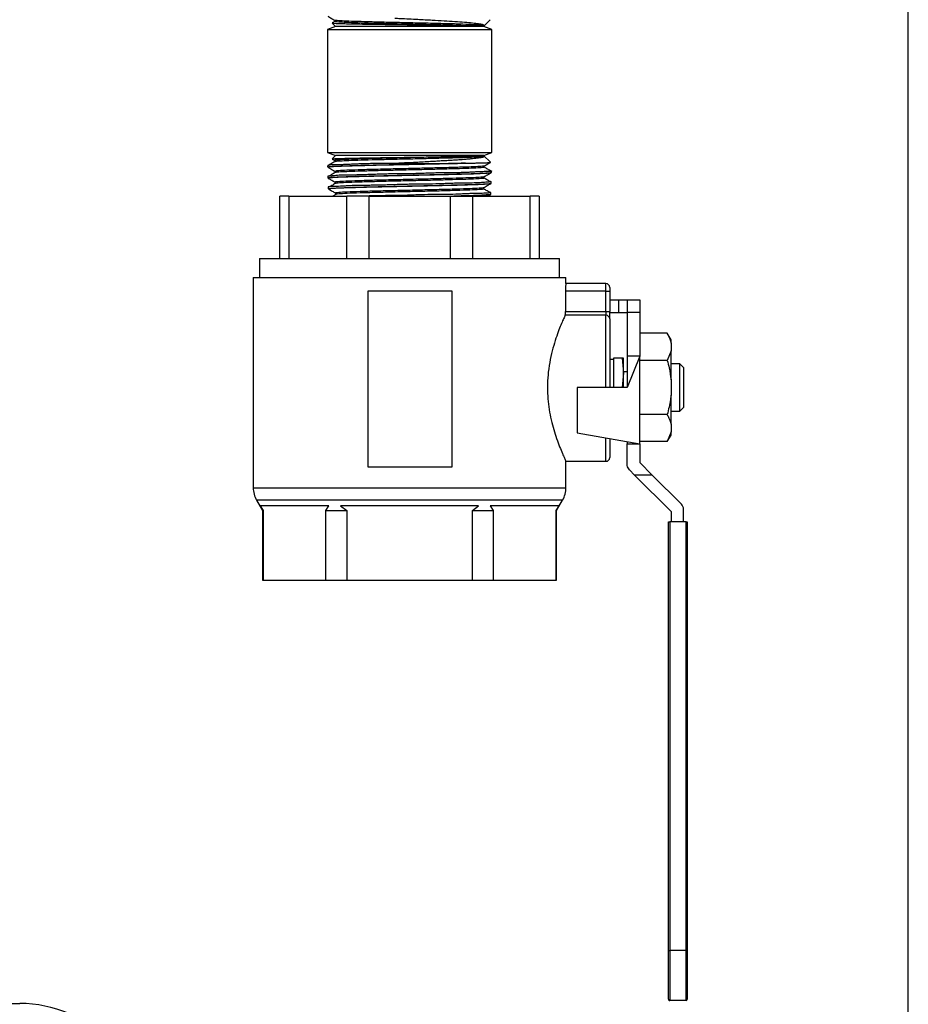
# Model space of a CAD drawing. Extents: x 0.5 to 16.6, y 0.4 to 10.6.
# Drawn here: x 10.4 to 10.7, y 4.7 to 5 of the extents above; entities that cross this region are included whole.
import ezdxf

# ---------------------------------------------------------------- set-up
doc = ezdxf.new("R2010")
doc.units = 0
doc.header["$MEASUREMENT"] = 0
doc.layers.get('0').update_dxf_attribs({"linetype": 'CONTINUOUS'})
doc.layers.add('DIM', color=7, linetype='CONTINUOUS')
doc.dimstyles.new('SLDDIMSTYLE1', dxfattribs={"dimtxt": 0.18, "dimasz": 0.09374999999999999, "dimexe": 0, "dimexo": 0.0625, "dimgap": 0, "dimtad": 0, "dimtih": 1, "dimtoh": 1, "dimdec": 0, "dimrnd": 1e-09, "dimzin": 0, "dimdsep": 46, "dimtxsty": 'Standard', "dimsah": 1, "dimcen": 0.09, "dimadec": 0, "dimazin": 0, "dimtfac": 0.09374999999999999, "dimtdec": 0, "dimtofl": 0, "dimtmove": 0, "dimatfit": 3, "dimfxl": 1, "dimtolj": 1, "dimtzin": 0, "dimarcsym": 0})

msp = doc.modelspace()

# ---------------------------------------------------------------- linework, layer by layer
at = {"color": 7, "linetype": 'Continuous'}
for p, q in [((10.74064384050103, 4.256482448098154), (10.74064384050103, 5.112480742941858)), ((10.54864374185169, 5.020801336214671), (10.54860322473304, 5.020795897154851)), ((10.54862788129441, 5.020762526295653), (10.5497579801547, 5.019632427435358)), ((10.5494926922124, 5.021310614322051), (10.54863560916608, 5.020815416650424)), ((10.54946840148808, 5.021727505785199), (10.54946840148808, 5.021284694461463)), ((10.59909783626408, 5.019632427435358), (10.60133166838501, 5.021866259556293)), ((10.54973577581468, 5.019632427435358), (10.54701687703752, 5.018642829210484)), ((10.54701687703752, 5.018642829210484), (10.54701687703752, 4.977639861191482)), ((10.54701687703752, 5.018642829210484), (10.60183893938126, 5.018642829210485)), ((10.59912004060409, 5.019632427435358), (10.54973577581468, 5.019632427435358)), ((10.60183893938126, 5.018642829210485), (10.59912004060409, 5.019632427435358)), ((10.60183893938126, 4.977639861191483), (10.60183893938126, 5.018642829210485)), ((10.54701687703752, 4.977639861191482), (10.54973577581469, 4.976650262966607)), ((10.54701687703752, 4.977639861191482), (10.60183893938126, 4.977639861191483)), ((10.59912004060409, 4.976650262966609), (10.60183893938126, 4.977639861191483)), ((10.54862239424106, 4.975474908951108), (10.5494926922124, 4.974972076079914)), ((10.5497579801547, 4.976650262966607), (10.54862798615048, 4.97552026896239)), ((10.54946840148808, 4.974997995940504), (10.54946840148808, 4.974555184616767)), ((10.59912004060409, 4.976650262966609), (10.54973577581469, 4.976650262966607)), ((10.60136956687603, 4.974378532354658), (10.59909783626408, 4.976650262966609)), ((10.54710643379663, 4.973230228316493), (10.54711784472564, 4.972794462518194)), ((10.54958093094905, 4.97137255434926), (10.54958093094905, 4.970931579311072)), ((10.56945489651649, 4.973985137608897), (10.56771788382197, 4.973979106542051)), ((10.56771788382197, 4.973979106542051), (10.58722271822482, 4.973979106542053)), ((10.59932723946848, 4.972730934190249), (10.59932723946848, 4.973171976600318)), ((10.60169037528254, 4.970976828929624), (10.60170414613694, 4.971502716642444)), ((10.54719829927214, 4.969722027343895), (10.5472127807005, 4.969169003906447)), ((10.54967689225866, 4.967746232621555), (10.54967689225866, 4.967303842315985)), ((10.59923457571096, 4.969106386698125), (10.59923457571096, 4.969548988206419)), ((10.60159573088655, 4.967362505265416), (10.60160887927743, 4.967864622055531)), ((10.54729306728447, 4.966102982962264), (10.5473076302743, 4.965546844818178)), ((10.59912164723268, 4.965481598185982), (10.59912164723268, 4.965922681656485)), ((10.6015006946342, 4.963733217211186), (10.60151701423008, 4.964356437434118)), ((10.60158972001097, 4.967351362931242), (10.60157837394757, 4.967362959772857)), ((10.53120699159756, 4.942277038325983), (10.53120699159756, 4.963121928950984)), ((10.53422733903994, 4.963121928950984), (10.53120699159756, 4.963121928950984)), ((10.53422733903994, 4.963121928950984), (10.53422733903994, 4.942277038325983)), ((10.53422733903994, 4.963121928950984), (10.55350487092819, 4.963121928950984)), ((10.54978971058575, 4.963688987000185), (10.54880850561503, 4.963121928950984)), ((10.54977615812242, 4.964122408408016), (10.54977615812242, 4.963681154759574)), ((10.55350487092819, 4.942277038325983), (10.55350487092819, 4.963121928950984)), ((10.56079663468667, 4.963121928950984), (10.55350487092819, 4.963121928950984)), ((10.56079663468667, 4.963121928950984), (10.56079663468667, 4.942277038325983)), ((10.56079663468667, 4.963121928950984), (10.58805918173211, 4.963121928950984)), ((10.58805918173211, 4.942277038325983), (10.58805918173211, 4.963121928950984)), ((10.58805918173211, 4.963121928950984), (10.59535094549059, 4.963121928950984)), ((10.59535094549059, 4.963121928950984), (10.59535094549059, 4.942277038325983)), ((10.59535094549059, 4.963121928950984), (10.61462847737884, 4.963121928950984)), ((10.60045836973624, 4.963121928950984), (10.60137374190078, 4.963650858300041)), ((10.61462847737884, 4.942277038325984), (10.61462847737884, 4.963121928950984)), ((10.61764882482121, 4.963121928950984), (10.61462847737884, 4.963121928950984)), ((10.61764882482121, 4.963121928950984), (10.61764882482121, 4.942277038325984)), ((10.52442729269899, 4.942277038325983), (10.52442729269899, 4.936023571138483)), ((10.52442729269899, 4.942277038325983), (10.57442790820939, 4.942277038325983)), ((10.57442790820939, 4.942277038325983), (10.62442852371978, 4.942277038325984)), ((10.62442852371978, 4.936023571138483), (10.62442852371978, 4.942277038325984)), ((10.52231568164689, 4.936023571138483), (10.52231568164689, 4.865944388134235)), ((10.52231568164689, 4.936023571138483), (10.57442790820939, 4.936023571138483)), ((10.57442790820939, 4.936023571138483), (10.62654013477188, 4.936023571138483)), ((10.62654013477188, 4.933939082075983), (10.62654013477188, 4.936023571138483)), ((10.62637310797505, 4.931437695200983), (10.62637310797505, 4.924609650386985)), ((10.63988086477189, 4.931437695200983), (10.62637310797505, 4.931437695200983)), ((10.63988086477189, 4.933939082075983), (10.62651344647793, 4.933939082075983)), ((10.63988086477189, 4.931437695200983), (10.63988086477189, 4.933939082075983)), ((10.63988086477189, 4.931437695200983), (10.64113155820939, 4.931437695200983)), ((10.63988086477189, 4.924609650386985), (10.63988086477189, 4.931437695200983)), ((10.64113155820939, 4.932688388638483), (10.64113155820939, 4.931437695200983)), ((10.64113155820939, 4.931437695200983), (10.64113155820939, 4.924609650386985)), ((10.56054496726648, 4.931380689607584), (10.56054496726648, 4.87289228588554)), ((10.58864978463941, 4.931380689607584), (10.56054496726648, 4.931380689607584)), ((10.58864978463941, 4.87289228588554), (10.58864978463941, 4.931380689607584)), ((10.64113155820939, 4.928519410513483), (10.64408417064304, 4.928519410513483)), ((10.64408417064304, 4.928519410513483), (10.64408417064304, 4.924350432388484)), ((10.64408417064304, 4.928519410513483), (10.64696812758439, 4.928519410513483)), ((10.64696812758439, 4.928519410513483), (10.64696812758439, 4.924350432388484)), ((10.64696812758439, 4.928519410513483), (10.65113710570939, 4.928519410513483)), ((10.65113710570939, 4.928519410513483), (10.65113710570939, 4.924350432388484)), ((10.63988086477189, 4.923386759092702), (10.62628429720233, 4.923386759092702)), ((10.62637310797505, 4.924609650386985), (10.63988086477189, 4.924609650386985)), ((10.63988086477189, 4.924609650386985), (10.63988086477189, 4.923386759092702)), ((10.63988086477189, 4.924609650386985), (10.64113155820939, 4.924609650386985)), ((10.63988086477189, 4.899336563638484), (10.63988086477189, 4.923386759092702)), ((10.64113155820939, 4.922163867798421), (10.64113155820939, 4.924609650386985)), ((10.64113155820939, 4.924350432388484), (10.64408417064304, 4.924350432388484)), ((10.64113155820939, 4.922163867798421), (10.64113155820939, 4.899336563638484)), ((10.64408417064304, 4.924350432388484), (10.64696812758439, 4.924350432388484)), ((10.65113710570939, 4.924350432388484), (10.64696812758439, 4.924350432388484)), ((10.64696812758439, 4.924350432388484), (10.64696812758439, 4.909759008950984)), ((10.65113710570939, 4.924350432388484), (10.65113710570939, 4.909759008950984)), ((10.6602835561517, 4.917388768458841), (10.65113710570939, 4.917388768458841)), ((10.66155955102189, 4.915178680513484), (10.6602835561517, 4.917388768458841)), ((10.66155955102189, 4.914156448775581), (10.66155955102189, 4.915178680513484)), ((10.66155955102189, 4.914156448775581), (10.66155955102189, 4.911594985731923)), ((10.64238225164689, 4.908716764419734), (10.64113155820939, 4.908716764419734)), ((10.64238225164689, 4.909133662232234), (10.64238225164689, 4.899336563638484)), ((10.64531132594924, 4.909133662232234), (10.64238225164689, 4.909133662232234)), ((10.64531132594924, 4.909133662232234), (10.64571743414689, 4.90423511293536)), ((10.64571743414689, 4.909133662232234), (10.64531132594924, 4.909133662232234)), ((10.64571743414689, 4.90423511293536), (10.64571743414689, 4.909133662232234)), ((10.65113710570939, 4.909759008950984), (10.64696812758439, 4.899336563638484)), ((10.65113710570939, 4.909759008950984), (10.64696812758439, 4.909759008950984)), ((10.64696812758439, 4.909759008950984), (10.64696812758439, 4.899336563638484)), ((10.65113710570939, 4.880576162075984), (10.65113710570939, 4.909759008950984)), ((10.66155955102189, 4.911594985731923), (10.6602835561517, 4.908362666048663)), ((10.66155955102189, 4.901898026682145), (10.66155955102189, 4.911594985731923)), ((10.6602835561517, 4.908362666048663), (10.65113710570939, 4.908362666048663)), ((10.66447783570939, 4.907257622075984), (10.66155955102189, 4.907257622075984)), ((10.66572852914689, 4.906006928638482), (10.66447783570939, 4.907257622075984)), ((10.66447783570939, 4.899336563638484), (10.66447783570939, 4.907257622075984)), ((10.66572852914689, 4.906006928638482), (10.66572852914689, 4.899336563638484)), ((10.64571743414689, 4.90423511293536), (10.64531132594924, 4.899336563638484)), ((10.64696812758439, 4.904547786294732), (10.64571743414689, 4.904547786294732)), ((10.64571743414689, 4.899336563638484), (10.64571743414689, 4.90423511293536)), ((10.66155955102189, 4.901898026682145), (10.66155955102189, 4.896775100594823)), ((10.63029221508439, 4.899336563638484), (10.63029221508439, 4.884251678703087)), ((10.64696812758439, 4.899336563638484), (10.63029221508439, 4.899336563638484)), ((10.66447783570939, 4.891415505200984), (10.66447783570939, 4.899336563638484)), ((10.66572852914689, 4.899336563638484), (10.66572852914689, 4.892666198638485)), ((10.66155955102189, 4.887078141545045), (10.66155955102189, 4.896775100594823)), ((10.66447783570939, 4.891415505200984), (10.66572852914689, 4.892666198638485)), ((10.6602835561517, 4.890310461228304), (10.65113710570939, 4.890310461228304)), ((10.66155955102189, 4.891415505200984), (10.66447783570939, 4.891415505200984)), ((10.66155955102189, 4.887078141545045), (10.66155955102189, 4.884516678501385)), ((10.63029221508439, 4.884251678703087), (10.65113710570939, 4.880576162075984)), ((10.63988086477189, 4.874739592700982), (10.63988086477189, 4.882560941054622)), ((10.64113155820939, 4.882340410056993), (10.64113155820939, 4.875990286138483)), ((10.66155955102189, 4.884516678501385), (10.6602835561517, 4.881284358818125)), ((10.6602835561517, 4.881284358818125), (10.66155955102189, 4.883494446763484)), ((10.66155955102189, 4.883494446763484), (10.66155955102189, 4.884516678501385)), ((10.64696812758439, 4.881311265401404), (10.64696812758439, 4.880576162075984)), ((10.64696812758439, 4.880576162075984), (10.65113710570939, 4.880576162075984)), ((10.64696812758439, 4.873631955976239), (10.64696812758439, 4.880576162075984)), ((10.6602835561517, 4.881284358818125), (10.65113710570939, 4.881284358818125)), ((10.65113710570939, 4.880576162075984), (10.65113710570939, 4.874322694888483)), ((10.56054496726648, 4.87289228588554), (10.58864978463941, 4.87289228588554)), ((10.62653924862783, 4.874739592700982), (10.63988086477189, 4.874739592700982)), ((10.62654013477188, 4.865944388134236), (10.62654013477188, 4.874741489601935)), ((10.65113710570939, 4.874322694888483), (10.65530608383439, 4.870153716763483)), ((10.64941025842878, 4.870153716763483), (10.64770076683771, 4.871863208354555)), ((10.65530608383439, 4.870153716763483), (10.64941025842878, 4.870153716763483)), ((10.64941025842878, 4.870153716763483), (10.66155955102189, 4.858004424170372)), ((10.66499588989357, 4.860463910704302), (10.65530608383439, 4.870153716763483)), ((10.52231568164689, 4.865944388134235), (10.62654013477188, 4.865944388134236)), ((10.52343275596875, 4.861775410009235), (10.52544241524064, 4.858294578044415)), ((10.62542306045003, 4.861775410009237), (10.52343275596875, 4.861775410009235)), ((10.54755970852769, 4.859885556468207), (10.52457423740456, 4.859885556468207)), ((10.52457423740456, 4.859885556468207), (10.52560876186502, 4.858294578044415)), ((10.54652518406723, 4.858294578044416), (10.54755970852769, 4.859885556468207)), ((10.59741337933252, 4.859885556468207), (10.55144243708626, 4.859885556468207)), ((10.55144243708626, 4.859885556468207), (10.55351148600718, 4.858294578044416)), ((10.5953443304116, 4.858294578044416), (10.59741337933252, 4.859885556468207)), ((10.62428157901422, 4.859885556468208), (10.60129610789108, 4.859885556468207)), ((10.60129610789108, 4.859885556468207), (10.60233063235154, 4.858294578044416)), ((10.62324705455376, 4.858294578044416), (10.62428157901422, 4.859885556468208)), ((10.62341340117814, 4.858294578044416), (10.62542306045003, 4.861775410009237)), ((10.52544241524064, 4.858294578044415), (10.52544241524064, 4.835134300513482)), ((10.52544241524064, 4.858294578044415), (10.52560876186502, 4.858294578044415)), ((10.52560876186502, 4.858294578044415), (10.52560876186502, 4.835134300513482)), ((10.54652518406723, 4.858294578044416), (10.55351148600718, 4.858294578044416)), ((10.54652518406723, 4.835134300513484), (10.54652518406723, 4.858294578044416)), ((10.55351148600718, 4.858294578044416), (10.55351148600718, 4.835134300513484)), ((10.5953443304116, 4.858294578044416), (10.60233063235154, 4.858294578044416)), ((10.5953443304116, 4.835134300513484), (10.5953443304116, 4.858294578044416)), ((10.60233063235154, 4.858294578044416), (10.60233063235154, 4.835134300513484)), ((10.62324705455376, 4.858294578044416), (10.62341340117814, 4.858294578044416)), ((10.62324705455376, 4.835134300513484), (10.62324705455376, 4.858294578044416)), ((10.62341340117814, 4.835134300513484), (10.62341340117814, 4.858294578044416)), ((10.66155955102189, 4.858004424170372), (10.66155955102189, 4.854526184957617)), ((10.66572852914689, 4.854526184957617), (10.66572852914689, 4.858695163082618)), ((10.66072575539689, 4.711732548013484), (10.66072575539689, 4.854526184957617)), ((10.66072575539689, 4.854526184957617), (10.66114265320939, 4.854526184957617)), ((10.66114265320939, 4.854526184957617), (10.66114265320939, 4.711732548013484)), ((10.66656232477189, 4.854526184957617), (10.66114265320939, 4.854526184957617)), ((10.66656232477189, 4.711732548013484), (10.66656232477189, 4.854526184957617)), ((10.66656232477189, 4.854526184957617), (10.66697922258439, 4.854526184957617)), ((10.66697922258439, 4.854526184957617), (10.66697922258439, 4.711732548013484)), ((10.52544241524064, 4.835134300513482), (10.52560876186502, 4.835134300513482)), ((10.52560876186502, 4.835134300513482), (10.54652518406723, 4.835134300513484)), ((10.54652518406723, 4.835134300513484), (10.55351148600718, 4.835134300513484)), ((10.55351148600718, 4.835134300513484), (10.5953443304116, 4.835134300513484)), ((10.5953443304116, 4.835134300513484), (10.60233063235154, 4.835134300513484)), ((10.60233063235154, 4.835134300513484), (10.62324705455376, 4.835134300513484)), ((10.62324705455376, 4.835134300513484), (10.62341340117814, 4.835134300513484)), ((10.66072575539689, 4.711732548013484), (10.66114265320939, 4.711732548013484)), ((10.66072575539689, 4.695473533325983), (10.66072575539689, 4.711732548013484)), ((10.66114265320939, 4.711732548013484), (10.66114265320939, 4.695056635513484)), ((10.66656232477189, 4.711732548013484), (10.66114265320939, 4.711732548013484)), ((10.66656232477189, 4.695056635513484), (10.66656232477189, 4.711732548013484)), ((10.66656232477189, 4.711732548013484), (10.66697922258439, 4.711732548013484)), ((10.66697922258439, 4.711732548013484), (10.66697922258439, 4.695473533325983)), ((9.86986050716775, 4.694074114764819), (10.44447717383442, 4.694074114764819)), ((10.66656232477189, 4.695056635513484), (10.66114265320939, 4.695056635513484))]:
    msp.add_line(p, q, dxfattribs=at)
for centre, radius, start, end in [((10.63988086477189, 4.932688388638483), 0.001250693437500047, 0, 90), ((10.63989461133738, 4.92214980870803), 0.001237026766972119, 0.6511935773357683, 90.63671734329013), ((10.63988086477189, 4.875990286138483), 0.001250693437500047, 270.0000000000008, 0), ((10.53065363789689, 4.865944388134236), 0.008337956250000953, 180.0000000000343, 210.0000000000045), ((10.61820217852189, 4.865944388134236), 0.008337956249998743, 330.0000000000071, 0), ((10.66322714227189, 4.858695163082618), 0.002501386875000095, 0, 45.0000000000001), ((10.66114265320939, 4.695473533325983), 0.0004168978124996209, 180, 270.0000000000008), ((10.66656232477189, 4.695473533325983), 0.0004168978124996209, 270.0000000000008, 0), ((10.44447717383442, 4.652407448098152), 0.04166666666666696, 0, 90)]:
    msp.add_arc(centre, radius, start, end, dxfattribs=at)
for points, knots in [([(10.54712917675722, 5.023079058427398), (10.54752189921536, 5.022852161857362), (10.54830732465908, 5.022398379967624), (10.54909274009556, 5.021944564325628), (10.54948543807764, 5.021717662130214)], [0, 0, 0, 0, 0.5000123961902266, 1, 1, 1, 1]), ([(10.5486515113542, 5.020786156355442), (10.54869952544106, 5.020768663735391), (10.5488061012608, 5.020729835748792), (10.54985352870013, 5.020668599024641), (10.55158755388504, 5.020610017370248), (10.55396369354476, 5.020554085165903), (10.55694311963058, 5.020488436205936), (10.56037765708281, 5.020424773241569), (10.56422919721883, 5.020366318284164), (10.56831442644311, 5.020310078342579), (10.57259877575101, 5.020244148403017), (10.57687163069556, 5.020180846989637), (10.58109940158655, 5.020122630334124), (10.58496914181787, 5.020067469665323), (10.58850003194054, 5.020004728365549), (10.590465860692, 5.019966127447238), (10.59146084640668, 5.019946589955854)], [0, 0, 0, 0, 0.06169016841318125, 0.1369323192018023, 0.209538642265654, 0.2842554578591756, 0.356618221081994, 0.4311084393593961, 0.5030649135776508, 0.5771174814193301, 0.6487531390556298, 0.7224898391594035, 0.7937978591436008, 0.8671878025124004, 0.9327783566405723, 1, 1, 1, 1]), ([(10.59146084640668, 5.019946589955853), (10.590967745127, 5.019961802449547), (10.58898731199002, 5.020022900093879), (10.584983401098, 5.020130301709778), (10.57925349751015, 5.020268326026966), (10.57325119258942, 5.020406321457127), (10.56731232265105, 5.020544390618724), (10.56179272956191, 5.020682442717454), (10.55698626653641, 5.020820433658418), (10.55314773120969, 5.020958519050365), (10.55064489322495, 5.021096542166042), (10.54943032490514, 5.021205262781218), (10.54959374734958, 5.021268004077664), (10.54963726982856, 5.021284713268162)], [0, 0, 0, 0, 0.03421674727132291, 0.137424060587217, 0.2406143361592291, 0.3438173087952585, 0.4469738085880402, 0.5501203108309548, 0.6532710215320885, 0.756375463535088, 0.8594833789816252, 0.9625777737884099, 1, 1, 1, 1]), ([(10.5993820118105, 5.019960454590744), (10.59928198400136, 5.019984053430323), (10.59898739561866, 5.020053553542792), (10.59745720320247, 5.020169317786732), (10.59435389853977, 5.020307366090036), (10.59010881619806, 5.020445359108961), (10.58499069303183, 5.020583418545116), (10.57925154930525, 5.020721484655954), (10.57325169264123, 5.020859468886786), (10.56731226977131, 5.020997541052028), (10.56179244119804, 5.021135592331051), (10.5569874727157, 5.021273583547863), (10.55314319703528, 5.021411668656172), (10.5506618242816, 5.021549692630571), (10.54946363273348, 5.021651647847185), (10.54958725139474, 5.021707621542509), (10.54960920911064, 5.021717563848046)], [0, 0, 0, 0, 0.04041897193887642, 0.119036492712389, 0.1976334541457001, 0.2762422707810369, 0.3548188149271233, 0.4333823874436683, 0.5119556268276012, 0.5904934842671571, 0.6690237301054296, 0.7475571800393456, 0.8260554034540882, 0.904556271363495, 0.9830468453788719, 1, 1, 1, 1]), ([(10.5993820118105, 5.019960454590744), (10.59925716214438, 5.02006384612418), (10.59903586971374, 5.02024710463381), (10.59749654538503, 5.020484075822875), (10.59549563749334, 5.02073265904241), (10.59282170976106, 5.020981596535363), (10.58962682418563, 5.021203835254788), (10.58597400911039, 5.021413941867665), (10.5818268001673, 5.021663430112019), (10.57687950754555, 5.021942495138505), (10.57260608511361, 5.022145490945268), (10.57005732060511, 5.022268482581224), (10.56945489651649, 5.022297552793067)], [0, 0, 0, 0, 0.1255421474611085, 0.2225198338321325, 0.3222829149799698, 0.4196459332558295, 0.5199546526420776, 0.6155676276748927, 0.7136474906944529, 0.826488107701363, 0.9589888578424937, 1, 1, 1, 1]), ([(10.59146084640668, 5.019946589955854), (10.59167974064307, 5.019946786257351), (10.59277632801344, 5.019947769662608), (10.59535856384036, 5.019960872607093), (10.5983653195444, 5.019962698623134), (10.59904669355999, 5.019961194701632), (10.5993820118105, 5.019960454590744)], [0, 0, 0, 0, 0.04776409583919025, 0.2392822447956252, 0.6256350536213242, 1, 1, 1, 1]), ([(10.54948543807764, 4.97456502827175), (10.54909274015354, 4.974338125880791), (10.54835838230685, 4.973913811055047), (10.54762401510345, 4.97348952778743), (10.54728235082766, 4.973292130035063)], [0, 0, 0, 0, 0.5347500893072857, 0.9999999999999999, 0.9999999999999999, 0.9999999999999999, 0.9999999999999999]), ([(10.5930397509214, 4.974071369006055), (10.59121141029402, 4.974021857336997), (10.58768269287902, 4.973926299274003), (10.58135625708063, 4.973784860203607), (10.57487252105774, 4.973646793057056), (10.56834356091005, 4.973508730020161), (10.56216782050942, 4.973370745459667), (10.55668157993751, 4.973232669374094), (10.55222610106406, 4.973094624912183), (10.54905162198339, 4.972956629011865), (10.54729476306317, 4.972828914891704), (10.54735319509389, 4.97274726678167), (10.5473787017508, 4.972711625878816)], [0, 0, 0, 0, 0.1092354014378481, 0.2108255199363881, 0.3123740601712055, 0.4139078235921536, 0.5154544076881208, 0.6169559590666734, 0.7184522358836082, 0.8199500450002565, 0.9214048806224346, 1, 1, 1, 1]), ([(10.54865172011051, 4.975496535002365), (10.54869642837701, 4.975514063984325), (10.54876801118492, 4.975542129795118), (10.54932529908015, 4.97558219388247), (10.55013412258818, 4.9756238535687), (10.55129979659421, 4.97566287717238), (10.55277960780018, 4.975700780858221), (10.55446534624356, 4.975739637291142), (10.55644575576023, 4.975783264688761), (10.55866581274083, 4.975826235582299), (10.56102835196223, 4.975867771547777), (10.56358668197898, 4.975906614147088), (10.56627711250952, 4.975944575935245), (10.56903797052786, 4.975983737091095), (10.57260446205058, 4.976038632362727), (10.57688177437006, 4.976101987999038), (10.58110451017602, 4.976160125777094), (10.58497735890634, 4.976215353869841), (10.58850343132512, 4.976278027177243), (10.59046901706176, 4.976316624393331), (10.59146084640668, 4.976336100446112)], [0, 0, 0, 0, 0.06194403818675251, 0.09917915709179174, 0.1369632909218478, 0.2098148424627039, 0.2467928611699705, 0.2843150853814685, 0.3569255390999638, 0.3937893188729831, 0.4311955538510572, 0.5033956188542665, 0.540044064348573, 0.5772331946769823, 0.6491134176375871, 0.7225657701616456, 0.7941157714977845, 0.8672241617615499, 0.9330016644874103, 1, 1, 1, 1]), ([(10.59146084640668, 4.976336100446111), (10.590967745127, 4.976320887952418), (10.58898731199002, 4.976259790308086), (10.584983401098, 4.976152388692187), (10.57925349751015, 4.976014364374998), (10.57325119258942, 4.975876368944838), (10.56731232265105, 4.975738299783241), (10.56179272956191, 4.975600247684512), (10.55698626653641, 4.975462256743546), (10.55314773120969, 4.975324171351599), (10.55064489322495, 4.975186148235925), (10.54943032490514, 4.975077427620747), (10.54959374734958, 4.975014686324301), (10.54963726982856, 4.974997977133805)], [0, 0, 0, 0, 0.03421674727132828, 0.1374240605872243, 0.2406143361592377, 0.3438173087952633, 0.4469738085880432, 0.5501203108309567, 0.6532710215320898, 0.7563754635350938, 0.8594833789816301, 0.9625777737884069, 1, 1, 1, 1]), ([(10.5993820118105, 4.976322235811222), (10.59928198400136, 4.976298636971641), (10.59898739561866, 4.976229136859173), (10.59745720320247, 4.976113372615232), (10.59435389853977, 4.975975324311928), (10.59010881619806, 4.975837331293004), (10.58499069303183, 4.975699271856849), (10.57925154930525, 4.975561205746012), (10.57325169264123, 4.97542322151518), (10.56731226977131, 4.975285149349938), (10.56179244119804, 4.975147098070915), (10.5569874727157, 4.975009106854102), (10.55314319703528, 4.974871021745791), (10.5506618242816, 4.974732997771394), (10.54946363273348, 4.974631042554781), (10.54958725139474, 4.974575068859456), (10.54960920911064, 4.974565126553921)], [0, 0, 0, 0, 0.04041897193887604, 0.1190364927123893, 0.1976334541456951, 0.2762422707810243, 0.3548188149271062, 0.4333823874436509, 0.5119556268275839, 0.5904934842671384, 0.6690237301054092, 0.747557180039325, 0.8260554034540681, 0.9045562713634734, 0.9830468453788433, 1, 1, 1, 1]), ([(10.5993820118105, 4.976322235811219), (10.59935012474351, 4.976269926883722), (10.5992859351623, 4.976164627511085), (10.59882595649242, 4.976029202640148), (10.59819251173904, 4.975907684392124), (10.59743430009516, 4.975795820057719), (10.59650214436533, 4.975675171560763), (10.59540741241326, 4.975549569587191), (10.59416202428015, 4.975425634734962), (10.59276944406682, 4.975305581663926), (10.59121728067714, 4.975189409488423), (10.58954724495824, 4.975079106889581), (10.58778859788837, 4.974972655413232), (10.58595388387818, 4.974866291469167), (10.58401891194382, 4.974751747652299), (10.58190062188279, 4.974625531073487), (10.5796039625179, 4.97449351116275), (10.57700847981886, 4.974353199952447), (10.5742157554217, 4.974212817369979), (10.57164063924701, 4.974090731439169), (10.57005738616995, 4.974014244049158), (10.56945489651649, 4.973985137608897)], [0, 0, 0, 0, 0.06240036474029453, 0.1256137254875259, 0.1739222042089845, 0.2225757531252291, 0.2722740477281296, 0.32232294592191, 0.3708227193814432, 0.4196721237464363, 0.4696306361412512, 0.5199714949284879, 0.5676128629881594, 0.6155607183980835, 0.6644335665964223, 0.7136161890089866, 0.7697874434439611, 0.8264664777079972, 0.892341105211857, 0.9590315843041489, 0.9999999999999999, 0.9999999999999999, 0.9999999999999999, 0.9999999999999999]), ([(10.58722271822482, 4.973979106542053), (10.5879684102353, 4.973989596934524), (10.59005886217601, 4.97401900540477), (10.59187284189457, 4.974050870569434), (10.5930397509214, 4.974071369006055)], [0, 0, 0, 0, 0.3567133001042199, 1, 1, 1, 1]), ([(10.59146084640668, 4.976336100446112), (10.59167974064307, 4.976335904144614), (10.59277632801344, 4.976334920739361), (10.59535856384036, 4.976321817794867), (10.5983653195444, 4.976319991778831), (10.59904669355999, 4.976321495700334), (10.5993820118105, 4.976322235811219)], [0, 0, 0, 0, 0.04776409583914429, 0.2392822447956057, 0.6256350536213249, 1, 1, 1, 1]), ([(10.5930397509214, 4.974071369006055), (10.59368729730994, 4.974084329404591), (10.59498923588258, 4.974110387217704), (10.59656497223095, 4.974147072978869), (10.59786595861514, 4.974179899853141), (10.59891460508357, 4.974209311424209), (10.59979934893896, 4.974238108852818), (10.6004926145718, 4.974266707187195), (10.60099503070528, 4.974296547493623), (10.6012895812858, 4.974328552574073), (10.60141067286483, 4.974353224443639), (10.60136853525749, 4.974366623326412), (10.60136028216086, 4.974369247639497)], [0, 0, 0, 0, 0.1249690594095343, 0.2512592791992023, 0.3531554080623394, 0.4557574892939801, 0.5605993803400033, 0.6662231174393809, 0.7677497968409975, 0.8700043243181764, 0.9745389702722563, 1, 1, 1, 1]), ([(10.59930869988622, 4.973161260620156), (10.59970128192106, 4.97338817899798), (10.60038606271719, 4.973783992697117), (10.60107085624456, 4.974179778979044), (10.60136306043832, 4.974348662601321)], [0, 0, 0, 0, 0.5732959175473874, 0.9999999999999999, 0.9999999999999999, 0.9999999999999999, 0.9999999999999999]), ([(10.5471192312556, 4.972794498825761), (10.54711876339781, 4.972794725039645), (10.54708601660972, 4.972810558436826), (10.54719684697894, 4.972840388619884), (10.54746430274341, 4.972885506501595), (10.54795186830235, 4.972932254631271), (10.54862337443704, 4.972983050263641), (10.5494746623987, 4.973034910543468), (10.55049748190517, 4.973086093205659), (10.55170398174093, 4.973136074786102), (10.55304759027534, 4.973182803547639), (10.5549749740116, 4.973241185687967), (10.55712628255629, 4.973297467785942), (10.55948606540583, 4.973360328202712), (10.56197100314702, 4.973425566096053), (10.56462532762872, 4.973490278382458), (10.5674314259976, 4.973551651592516), (10.56962993784869, 4.973596808427145), (10.57190220292494, 4.973641766626772), (10.57422004363593, 4.973687788337378), (10.57653455114659, 4.973737316226899), (10.57881756556406, 4.9737890402237), (10.58106523480508, 4.973840559739392), (10.58329102000968, 4.973891197831985), (10.58535781215576, 4.973937411702699), (10.58663992854846, 4.973966076758765), (10.58722271822482, 4.973979106542053)], [0, 0, 0, 0, 0.000583260539335053, 0.04082417756289573, 0.08134441808572047, 0.1227450785014557, 0.1644498194712643, 0.2047086830777245, 0.2452470391186218, 0.286667126657487, 0.3283919760989784, 0.3663960180153432, 0.4435487641812546, 0.4827766707806531, 0.520780677203707, 0.5979329557072991, 0.6371608269831751, 0.677432059541951, 0.7179828789039012, 0.7594149587532422, 0.8011513942939769, 0.8414377324025277, 0.8820036873279679, 0.9234517750019597, 0.9652047852084948, 1, 1, 1, 1]), ([(10.60151376110138, 4.970895565929645), (10.60152418456939, 4.970892382548564), (10.60168528374675, 4.970843182025954), (10.60052702056677, 4.970747991938406), (10.59804291773654, 4.970609965407555), (10.59401081008326, 4.970471883083972), (10.58891431494777, 4.970333885860469), (10.58275450598174, 4.97019014515763), (10.57576753331939, 4.97004050333451), (10.56843083803019, 4.969885294118505), (10.56151477433107, 4.969729921934764), (10.55556666191202, 4.969574679863706), (10.55088864804783, 4.969419377755224), (10.54813632352812, 4.96926404303944), (10.54700528700371, 4.969151792777264), (10.54742278374667, 4.969091225400801), (10.54748326124561, 4.969082451767214)], [0, 0, 0, 0, 0.005273662932420251, 0.08150672683971262, 0.1577252361613862, 0.2339198663663466, 0.3101265324524764, 0.3863063130223164, 0.4719381112527342, 0.5575799470276809, 0.6431769510401344, 0.7287849239765968, 0.8143672627711753, 0.8999315705460846, 0.9855043459893879, 1, 1, 1, 1]), ([(10.56771788382197, 4.973979106542051), (10.56737824821839, 4.973973021161807), (10.56630996606796, 4.973953880344338), (10.56454378829268, 4.973943736191057), (10.56244261148939, 4.97393338886194), (10.56040235304212, 4.973909119520948), (10.5584695878286, 4.973860345751062), (10.55666550733874, 4.973788240859083), (10.55499073507214, 4.973703045299758), (10.5534339253093, 4.973619834419821), (10.55198249894601, 4.973572588862132), (10.55066877866501, 4.973561041073713), (10.54951315891118, 4.973548312658234), (10.54856002591251, 4.973513906988996), (10.54783753559083, 4.97344712037096), (10.54736341147398, 4.973358419722993), (10.54712091171694, 4.973271392154327), (10.54713206184703, 4.973241949763211), (10.54713620563346, 4.973231007919477)], [0, 0, 0, 0, 0.02916417687507024, 0.09173234271940557, 0.1547337448263646, 0.2191008371392711, 0.2839485208841788, 0.3464094699269929, 0.4093050747673834, 0.4735525955971151, 0.5382744770902813, 0.6072532260926727, 0.6768141489657916, 0.748235815621824, 0.8203177114801128, 0.8892967204331051, 0.958858708822265, 1, 1, 1, 1]), ([(10.60169718449743, 4.97150289893939), (10.60169943267684, 4.97150111432914), (10.60173041660005, 4.971476519215934), (10.60161182593515, 4.971414439864779), (10.60133109344001, 4.97133404657619), (10.60083627199084, 4.971286446805588), (10.6001592322948, 4.97127412711307), (10.59930338513465, 4.971263439827656), (10.59827549167545, 4.971238619757094), (10.59706446557637, 4.971189244574161), (10.59569472696728, 4.971115920897333), (10.59418795747798, 4.971030483809561), (10.59255184267775, 4.970949322932299), (10.5907680834765, 4.970904298499843), (10.58886897355596, 4.970892415187283), (10.5868790574716, 4.970881431500923), (10.58480415485949, 4.970855679092925), (10.5826301224515, 4.970805196934792), (10.58040574405137, 4.97073101947835), (10.57815987040383, 4.97064539920535), (10.57589798758817, 4.970565013807625), (10.57359776853418, 4.97052212948746), (10.57130502348898, 4.970510727414911), (10.56904732677701, 4.970499390941455), (10.56682900807354, 4.970472703014594), (10.56463852250525, 4.970421120917092), (10.56252791033135, 4.97034611754193), (10.56052055799109, 4.970260345342753), (10.55861734922351, 4.970180800577637), (10.55680164390647, 4.970140020921478), (10.55511292551487, 4.970129039661375), (10.55356978709802, 4.970117323130547), (10.55217320293525, 4.97008968903331), (10.55091919076525, 4.970037017591966), (10.54984045343044, 4.969961209772367), (10.54894440322485, 4.969875337137687), (10.54822814805945, 4.96979662245734), (10.54768343746734, 4.969758203140933), (10.54734345442403, 4.969746474705009), (10.54719008431908, 4.969740172848237), (10.54721345142388, 4.969726125627544), (10.54721935175389, 4.969722578622532)], [0, 0, 0, 0, 0.002052899728316005, 0.02829262086220903, 0.05471192044050476, 0.08169910977071598, 0.1088858859521783, 0.1352364767262215, 0.1617706503911489, 0.1888876728040222, 0.216207487737595, 0.2424354240175046, 0.2688428088990133, 0.2958181259240997, 0.3229927487669679, 0.3493335394880321, 0.3758579467383296, 0.4029652330972369, 0.4302751851040287, 0.4564915481568045, 0.4828872431873076, 0.5098509276360405, 0.5370136295412407, 0.5633446045587404, 0.5898592298928849, 0.6169567494866817, 0.6442568025349914, 0.6704618045647934, 0.6968460353928977, 0.7237983249697638, 0.7509493383513186, 0.7772704803059679, 0.8037753062068705, 0.8308630260718601, 0.8581531420003105, 0.8843469955462634, 0.910719988388945, 0.9376611185182434, 0.9648006755491395, 0.9911119656306947, 0.9999999999999999, 0.9999999999999999, 0.9999999999999999, 0.9999999999999999]), ([(10.54723641870365, 4.969169622889343), (10.54723145106234, 4.969177930512613), (10.54721604224501, 4.969203699412068), (10.54740013799299, 4.969246406534913), (10.54777782472846, 4.969295623666025), (10.54835207004546, 4.969342322041361), (10.54910393490057, 4.969387488226201), (10.55004673232481, 4.969433106390139), (10.55116373222936, 4.969481191764309), (10.55243753443797, 4.969532480972841), (10.55386153748414, 4.969584171506622), (10.55544988706173, 4.969635430726802), (10.55717226733277, 4.969684480124164), (10.55900461987707, 4.969731039659369), (10.56094010489558, 4.969776149446798), (10.56299545003983, 4.969821830192719), (10.56512914848903, 4.969870227847909), (10.56731342864907, 4.969921640767862), (10.5695422041106, 4.969973304676635), (10.57183292848315, 4.970024438959409), (10.57413756238222, 4.970073325827493), (10.57642773450109, 4.970119749073763), (10.57869853620594, 4.970164810235108), (10.58096626347154, 4.970210567838247), (10.58318189044207, 4.970259282801632), (10.58531968319377, 4.970310801684225), (10.58737666317746, 4.970362431428469), (10.58936595230237, 4.970413435556886), (10.59124283134121, 4.970462159665151), (10.59298706217789, 4.970508451057755), (10.59459783270244, 4.970553470988048), (10.59608385658515, 4.97059932109029), (10.5974101022523, 4.970648354712207), (10.59856403685159, 4.970699963502057), (10.59954744621125, 4.970751549667526), (10.60036203176455, 4.970802426093601), (10.60099107548172, 4.970850960367505), (10.60141283536447, 4.97089722294194), (10.60163073302746, 4.970931118132526), (10.6016445605538, 4.970950921465252), (10.60164772880838, 4.970955458936221)], [0, 0, 0, 0, 0.01306392964971802, 0.04052219012107146, 0.06818240147905834, 0.09487505874498353, 0.1217530824556118, 0.1492154152683984, 0.1768795439725074, 0.2035787274271818, 0.2304631762232727, 0.2579320895926879, 0.285603042627299, 0.3123053222947162, 0.3391930262436612, 0.3666652131347444, 0.3943392561355241, 0.4210487375423838, 0.4479435659275094, 0.4754231197029452, 0.5031048013703247, 0.5298167084446613, 0.5567140974880312, 0.5841961437072413, 0.6118801067562725, 0.6385998748145774, 0.6655050714344358, 0.6929952533408043, 0.720687650808444, 0.7474091913110981, 0.7743162713517378, 0.801808183372506, 0.8295020734995583, 0.8562321170850979, 0.8831476707456771, 0.9106484686236801, 0.938351569167714, 0.965082750107105, 0.9919995280655555, 0.9999999999999999, 0.9999999999999999, 0.9999999999999999, 0.9999999999999999]), ([(10.54724466124738, 4.972711655619803), (10.5476372182455, 4.972484754729732), (10.54842231206619, 4.972030964611209), (10.54920739445759, 4.971577139506476), (10.54959992556566, 4.971350232785368)], [0, 0, 0, 0, 0.5000128491339849, 0.9999999999999999, 0.9999999999999999, 0.9999999999999999, 0.9999999999999999]), ([(10.54960144300773, 4.970943436926542), (10.54920889179682, 4.970716506266675), (10.54852362486835, 4.970320359033039), (10.54783833794408, 4.969924242002071), (10.5475456136852, 4.969755038329544)], [0, 0, 0, 0, 0.572844237192105, 1, 1, 1, 1]), ([(10.59915234959696, 4.973161218650859), (10.59917048799338, 4.973146001549371), (10.59924344975081, 4.973084790710129), (10.59790446944313, 4.972977506262829), (10.59520816356615, 4.972839516214442), (10.59125977807387, 4.972701467640277), (10.58635033601763, 4.97256339339509), (10.58076952544287, 4.972425408584981), (10.57483085056897, 4.972287345483442), (10.56887052620382, 4.972149281297498), (10.5632275506073, 4.972011297038089), (10.5582170378473, 4.971873220954861), (10.55414398515679, 4.971735176359853), (10.55125591067438, 4.971597180722696), (10.54969897343822, 4.971476248918058), (10.54973220169678, 4.971401380758613), (10.54974501044168, 4.971372520770219)], [0, 0, 0, 0, 0.02555127572621215, 0.102780088073663, 0.1800193510081022, 0.2572330431460026, 0.3344289202538668, 0.4116361136805671, 0.4888107045549462, 0.5659729876942157, 0.6431440091700569, 0.7202797863383813, 0.7974104829171977, 0.8745413494327553, 0.9516385172779964, 1, 1, 1, 1]), ([(10.59915101484639, 4.972730983459137), (10.59918652098561, 4.972708129005851), (10.59929348061305, 4.972639281649803), (10.5979199079898, 4.972524357241798), (10.59520402798919, 4.972386366210603), (10.59126088608374, 4.972248317899703), (10.58635003787482, 4.972110243583961), (10.5807696098835, 4.971972258792886), (10.57483081084726, 4.971834195685773), (10.56887060067367, 4.971696131503098), (10.56322729246533, 4.971558147236182), (10.55821799543528, 4.971420071179701), (10.55414041301309, 4.971282026485222), (10.55126923933078, 4.971144031219168), (10.54976392146727, 4.971031112259927), (10.5497727368921, 4.970964255276431), (10.54977548586986, 4.970943406779138)], [0, 0, 0, 0, 0.03839903390813012, 0.1156742594721447, 0.1929599419037745, 0.2702200381712471, 0.3474623087021503, 0.4247159023528067, 0.5019368738575567, 0.5791455302304553, 0.6563629301915178, 0.7335450646638297, 0.8107221154932831, 0.8878993363616076, 0.9650428383072842, 1, 1, 1, 1]), ([(10.599212520779, 4.96953624469653), (10.59960517856955, 4.969763129456534), (10.60039051247402, 4.970216909564121), (10.60117587569959, 4.970670657910088), (10.6015685664744, 4.970897537376489)], [0, 0, 0, 0, 0.4999883340229671, 0.9999999999999999, 0.9999999999999999, 0.9999999999999999, 0.9999999999999999]), ([(10.60166382508267, 4.971391593873523), (10.60127122956642, 4.971618509924208), (10.60048606131673, 4.972072328857347), (10.59970090080231, 4.972526187296904), (10.5993083319364, 4.972753109931995)], [0, 0, 0, 0, 0.5000145082440977, 1, 1, 1, 1]), ([(10.60156315177201, 4.967865819472403), (10.60157854576148, 4.96786070156004), (10.60165016157477, 4.967836892042884), (10.60146204739988, 4.967842259325381), (10.60114596023724, 4.967823356419864), (10.60061199825893, 4.967791065586791), (10.59989298604388, 4.967731539296131), (10.59899046947907, 4.967652248005535), (10.59756602116221, 4.967534158524234), (10.59581199634183, 4.96746690512975), (10.59376487217393, 4.967457609010014), (10.59209475112593, 4.967441842865505), (10.59030297370281, 4.967407553388329), (10.58837622263034, 4.967347268365096), (10.58635656355815, 4.967267301592814), (10.58357088859888, 4.96714932665589), (10.58064457883263, 4.967085059046273), (10.57764340053916, 4.967075876889465), (10.57537185783405, 4.967059512167488), (10.57309576257701, 4.967024210905726), (10.57080206135497, 4.96696290365665), (10.56854400243924, 4.966882357525672), (10.56560976720622, 4.966764538023783), (10.56278453491621, 4.966703264619914), (10.56013527678799, 4.96669412888841), (10.55825071255575, 4.966677143900707), (10.55648061255402, 4.966640821861958), (10.55481783338476, 4.966578502497814), (10.5533036312169, 4.966497400019995), (10.55149705725586, 4.966379801186612), (10.55000168743188, 4.96632152181445), (10.54885595654403, 4.966312355638925), (10.54817884376867, 4.966294766551046), (10.54768006196639, 4.96625727059843), (10.54738684540112, 4.966194501891842), (10.54726610769884, 4.966135659073844), (10.54729788889429, 4.966105488019991), (10.5473003273816, 4.966103173074598)], [0, 0, 0, 0, 0.00744347354949546, 0.03462847713812413, 0.06098643801976871, 0.0875289407657036, 0.1146561360390326, 0.1419855391884312, 0.1682127343468502, 0.2215490073645887, 0.2487238973835577, 0.2750718403022306, 0.3016043508761759, 0.3287214403575086, 0.3560405668240382, 0.3822580649388153, 0.4355750425204385, 0.4627400468003129, 0.4890779495392693, 0.5156004437975263, 0.5427073866416059, 0.5700161913955829, 0.596224204988907, 0.6495223364455441, 0.6766776825207735, 0.7030055233309601, 0.7295179774343391, 0.7566147329991373, 0.7839131713587241, 0.8101119127819298, 0.8633916431196212, 0.890537559724423, 0.9168553175601007, 0.9433577082173044, 0.9704442363128097, 0.9977322641993015, 1, 1, 1, 1]), ([(10.54734318503647, 4.969082673184282), (10.54773582761874, 4.968855774968389), (10.54851374775186, 4.968406234601949), (10.5492916323213, 4.967956666440645), (10.54967689225866, 4.96773401052424)], [0, 0, 0, 0, 0.5047337966319289, 1, 1, 1, 1]), ([(10.59916582186038, 4.969536070906414), (10.59917528444908, 4.969532902738297), (10.59932218769436, 4.969483718081446), (10.59826410311098, 4.969388543294127), (10.59599516278344, 4.96925051702165), (10.59231244380752, 4.96911243462091), (10.58765777986483, 4.968974437357298), (10.582032177323, 4.968830696874243), (10.57565127577934, 4.968681055088798), (10.5689514401329, 4.968525845895389), (10.56263497238663, 4.968370473802585), (10.55720619714851, 4.968215231442467), (10.55292407474497, 4.968059930163949), (10.55045031189039, 4.96790459272755), (10.54939017351229, 4.967800070115937), (10.54968887285749, 4.967747233103395), (10.5496947776482, 4.967746188603277)], [0, 0, 0, 0, 0.005316982873915735, 0.08254422384035913, 0.1597557235969434, 0.23694196338445, 0.3141393519037747, 0.3913085033609193, 0.4780511425615809, 0.5648026621841988, 0.651507455233521, 0.7382220153392702, 0.8249093403576698, 0.9115770367136288, 0.9982520246510437, 1, 1, 1, 1]), ([(10.59910286443698, 4.969106377754326), (10.59914211622717, 4.969095390593495), (10.59934576380359, 4.969038386602998), (10.59828911748062, 4.968935393181565), (10.59598846474845, 4.968797367310112), (10.592314233005, 4.968659284802302), (10.58765732150957, 4.968521287566086), (10.58203224298959, 4.968377547080419), (10.57565157672552, 4.968227905275188), (10.56895017979059, 4.968072696165714), (10.56263971019194, 4.967917323757857), (10.55718850538126, 4.967762082573929), (10.55299007439189, 4.967606776907204), (10.55034202832274, 4.967459148254013), (10.54998068706008, 4.967363317767696), (10.54981450809303, 4.967319245825539)], [0, 0, 0, 0, 0.01846685823658811, 0.0958104307018766, 0.1731382382454844, 0.2504407477695793, 0.3277544228194236, 0.4050398182720978, 0.49191312252185, 0.57879532057061, 0.6656307216593529, 0.7524759045171592, 0.8392938112619551, 0.9260920597766139, 0.9999999999999999, 0.9999999999999999, 0.9999999999999999, 0.9999999999999999]), ([(10.60156532522123, 4.967771624460799), (10.60117257580911, 4.967998542866736), (10.60038709704792, 4.968452368086806), (10.59960166153835, 4.968906228083628), (10.59920895381453, 4.969133152285694)], [0, 0, 0, 0, 0.5000127712221974, 1, 1, 1, 1]), ([(10.54730892784187, 4.96554687879618), (10.54732678062217, 4.965562155840296), (10.54736208852446, 4.965592369642959), (10.547756457052, 4.965657699109135), (10.54851260470659, 4.965728267849398), (10.54964152174979, 4.965795357524785), (10.55100377366367, 4.96585970057199), (10.55270663492597, 4.96591991834706), (10.55471023555232, 4.965980955149727), (10.55689994655575, 4.96604688705313), (10.55935041809511, 4.96611741726957), (10.56200317455571, 4.966184320524349), (10.56477379830324, 4.966248449662467), (10.567697454202, 4.966308535067602), (10.57070141264035, 4.966369766617888), (10.57374029311747, 4.966436093358277), (10.57680606803873, 4.966506558221271), (10.57982174228363, 4.966573272492581), (10.5827867979686, 4.96663718904481), (10.58565041121916, 4.966697148588268), (10.58833842452525, 4.966758601135521), (10.59089477531714, 4.966825306757164), (10.59323220617404, 4.966895690503836), (10.59528877486057, 4.966962215391717), (10.59667943443135, 4.967009834809364), (10.59791161745637, 4.967055484734943), (10.59899090633405, 4.96710096370436), (10.59988962988488, 4.967147470145958), (10.60060309358324, 4.967197594855527), (10.60112678927559, 4.967249235944108), (10.60146383907006, 4.967297818326431), (10.60153040305821, 4.967327887933357), (10.60156014240282, 4.967341322380836)], [0, 0, 0, 0, 0.02728538126630159, 0.05396299956885722, 0.1082237089140815, 0.1358717520110625, 0.1625594378095028, 0.2168418225184186, 0.2445012909902397, 0.2711892534364402, 0.3254710406617234, 0.3531298521248065, 0.379827263288616, 0.4341293917128035, 0.4617988925299613, 0.4884972107361408, 0.5428001026362035, 0.5704696971372333, 0.5971768182828704, 0.6514986567207685, 0.6791781716521836, 0.7058868565090269, 0.760210878510626, 0.7878912699972446, 0.8146080850870008, 0.8415104825825668, 0.8689979338137529, 0.8966874439557988, 0.923406505609094, 0.9503109113277793, 0.9777999940749992, 1, 1, 1, 1]), ([(10.54743893883643, 4.965462020948318), (10.54783163846288, 4.965235103544085), (10.54861701432855, 4.964781282249684), (10.54940238815678, 4.964327420411277), (10.54979506337732, 4.96410049624971)], [0, 0, 0, 0, 0.5000148891920299, 1, 1, 1, 1]), ([(10.60131946300389, 4.967271626091396), (10.60134683995401, 4.967262835321197), (10.60153536319287, 4.967202300292171), (10.60002565735888, 4.96708997128323), (10.5966943316721, 4.96693465539383), (10.5916297208376, 4.966779425340047), (10.5853543508257, 4.966624052043533), (10.57828532827381, 4.966468825603729), (10.57094406820356, 4.966313504921116), (10.56386197027442, 4.966158191253372), (10.55753528468353, 4.966002957998855), (10.55240706021764, 4.965847585083048), (10.54898416802238, 4.965692362270053), (10.5473099040481, 4.96556372365327), (10.54759118142455, 4.965486876803419), (10.54768296392037, 4.96546180121517)], [0, 0, 0, 0, 0.01458875699949822, 0.1004611437344532, 0.1863194644474101, 0.2721816487535558, 0.3580012609602346, 0.4438370649071298, 0.5296400552223258, 0.615430164128717, 0.7012224607079328, 0.7869734461451249, 0.8727412913279683, 0.9584747197061619, 1, 1, 1, 1]), ([(10.54970416648452, 4.967319606323249), (10.54931159027389, 4.967092697609124), (10.54870404627656, 4.966741537698073), (10.54809646745959, 4.966390406471966), (10.54788148735264, 4.966266165424656)], [0, 0, 0, 0, 0.6461691866972615, 1, 1, 1, 1]), ([(10.59898416500504, 4.965909976027159), (10.59900663781446, 4.965901918789787), (10.59917343090225, 4.965842118011192), (10.59779540130673, 4.96573052292936), (10.59475684725844, 4.965575207195547), (10.59013199780845, 4.965419977141205), (10.58440303339136, 4.965264603864758), (10.57794938600345, 4.965109377346995), (10.57124760955538, 4.964954056788098), (10.56478213823982, 4.964798742997258), (10.55900820113615, 4.964643509815454), (10.5543219766322, 4.964488136924665), (10.55121680484281, 4.964332913916166), (10.54971230168718, 4.964210963312655), (10.54992491195114, 4.96414080358202), (10.54998063312221, 4.964122416029698)], [0, 0, 0, 0, 0.01353908477086029, 0.1004870246922963, 0.1874193447134059, 0.2743542889650458, 0.3612447880631179, 0.4481503392735224, 0.5350213798127563, 0.6218779999625489, 0.7087355484174647, 0.7955499267557279, 0.8823800349477984, 0.9691740084823302, 1, 1, 1, 1]), ([(10.59893194659823, 4.965481586707979), (10.59898577020052, 4.965465276474079), (10.59921034384977, 4.965397223638686), (10.59781992877837, 4.965277374005257), (10.59475027576509, 4.965122057165672), (10.59013375595116, 4.964966827407587), (10.58440256862717, 4.964811454051785), (10.57794948688669, 4.964656227555336), (10.5712476705779, 4.964500906990553), (10.56478179335668, 4.964345593201917), (10.55900951940874, 4.964190360017159), (10.55431705071151, 4.964034987136009), (10.55123519166147, 4.963879764091915), (10.54974770241073, 4.963764427359134), (10.54991596656207, 4.963700881592856), (10.54994714216962, 4.963689107974679)], [0, 0, 0, 0, 0.027331616946461, 0.1140384644831428, 0.2007297354309202, 0.2874236233326661, 0.3740731893199692, 0.4607377656825639, 0.547367927066425, 0.6339837080462206, 0.7206004147570991, 0.8071740710549826, 0.8937634135903676, 0.9803167216636965, 1, 1, 1, 1]), ([(10.60149353611171, 4.964357052230285), (10.6014978869635, 4.964350492564331), (10.60151116410061, 4.964330474970428), (10.60132349381255, 4.964270474474762), (10.60094331708184, 4.964187496533063), (10.60017802547894, 4.964072435495719), (10.59905373087041, 4.96403186323871), (10.59758614807459, 4.964021323157833), (10.59632368505578, 4.963999379403845), (10.59490993942599, 4.963955665266615), (10.59333292562571, 4.963886557520953), (10.59162557595262, 4.963802216101046), (10.58920312002039, 4.963688207884283), (10.5865628026221, 4.963650401907291), (10.58376312210912, 4.963639291484593), (10.58086975563341, 4.963609516085247), (10.57786613656807, 4.963530149748129), (10.5748347431381, 4.963417017626331), (10.57180740048865, 4.963303968190264), (10.5688004015019, 4.963269091947275), (10.56589044660156, 4.963257023916162), (10.56312848595106, 4.963228979149577), (10.56124835341703, 4.963164342976435), (10.5600146171781, 4.963121928950984)], [0, 0, 0, 0, 0.01947194104574957, 0.05942092343429944, 0.09966622971772067, 0.1383041153719595, 0.2168853420929345, 0.2569218697787395, 0.2957213108041145, 0.3347936728250591, 0.3747272209548855, 0.4149567935660923, 0.4535831661338672, 0.5321417202438831, 0.5721666224984663, 0.6109510059738457, 0.6898550414398411, 0.730068832612924, 0.7686840024205955, 0.8472205127208741, 0.8872341103783467, 0.926003426873142, 1, 1, 1, 1]), ([(10.59909993217503, 4.965910128333394), (10.59949245767838, 4.966137048610037), (10.60027752909991, 4.96659090096521), (10.60106262285134, 4.967044717916108), (10.60145517993477, 4.96727163229204)], [0, 0, 0, 0, 0.4999869981008709, 1, 1, 1, 1]), ([(10.60145960082354, 4.964141605816846), (10.60106708231015, 4.96436851064425), (10.60028206396531, 4.964822309499502), (10.59949705932863, 4.965276140754576), (10.59910456635109, 4.965503050981951)], [0, 0, 0, 0, 0.5000118990529213, 1, 1, 1, 1]), ([(10.60145561570551, 4.967271878271568), (10.60148446872665, 4.967288556336865), (10.60154217485814, 4.967321912519019), (10.60159988110346, 4.967355268546489), (10.60162873427071, 4.967371946586003)], [0, 0, 0, 0, 0.4999992270966384, 1, 1, 1, 1]), ([(10.58729474782007, 4.963121928950984), (10.58858915753905, 4.963152963622541), (10.59054931085537, 4.963199960113285), (10.59284737951301, 4.963259742812542), (10.59499303447046, 4.963322873307511), (10.59685584841509, 4.963393249197528), (10.59839073916478, 4.963461350213537), (10.59969655514254, 4.963527001353276), (10.60066660217481, 4.963588031821573), (10.60121324676227, 4.963648651872663), (10.60147088366869, 4.963684735408816), (10.60143767922122, 4.96370705356235), (10.60142965341118, 4.963712448058399)], [0, 0, 0, 0, 0.1610508810074008, 0.2438829173453869, 0.323793845266566, 0.486327471227406, 0.5691445359318537, 0.6490950932204081, 0.811713947644538, 0.8945764587125113, 0.9745181931765511, 1, 1, 1, 1]), ([(10.60124901278028, 4.963650650409241), (10.60109796535668, 4.963606502226288), (10.60076976268866, 4.963510575059249), (10.59789396495015, 4.963362969268464), (10.59424734390518, 4.963230829019906), (10.59113157766028, 4.96315049555744), (10.59002361012851, 4.963121928950984)], [0, 0, 0, 0, 0.250496463794002, 0.5442900368060024, 0.8379493827730873, 1, 1, 1, 1]), ([(10.60136643511652, 4.963646166793526), (10.60139529937908, 4.96366284409427), (10.60145302797885, 4.963696198738891), (10.60151075672085, 4.963729553254108), (10.60153962112919, 4.963746230533283)], [0, 0, 0, 0, 0.4999993533833684, 1, 1, 1, 1]), ([(10.62651344647793, 4.933939082075983), (10.62651020295503, 4.933935665084674), (10.62649752889365, 4.933922313195739), (10.62646763363199, 4.933728523193515), (10.62642507291461, 4.933232636186238), (10.62638917988948, 4.932531547491599), (10.62637429724421, 4.931893810741415), (10.62637333734064, 4.931525662848363), (10.62637310797505, 4.931437695200983)], [0, 0, 0, 0, 0.07374660475806243, 0.2881647586367275, 0.502944962864832, 0.7179328946612092, 0.9326010548260368, 1, 1, 1, 1]), ([(10.62628429720233, 4.923386759092702), (10.62612942265536, 4.923050942061401), (10.62582645663447, 4.92239401584782), (10.62508464750568, 4.920700404034375), (10.62420207000216, 4.9185320051392), (10.62320083425021, 4.915793335254802), (10.62218048296118, 4.912507231622715), (10.62126365811107, 4.908721120554987), (10.62061814733748, 4.904676509634994), (10.62032436343061, 4.900506003817377), (10.62039918186142, 4.896567461783334), (10.62078714064121, 4.892809894359156), (10.62140720314011, 4.889333475114778), (10.62222391065099, 4.886036854945202), (10.62318143904119, 4.882940123294636), (10.62420174476304, 4.880134729226442), (10.625162476875, 4.877784467266652), (10.62595609448067, 4.875991666355159), (10.6264066491177, 4.875021668273821), (10.62658977134267, 4.874633883617085), (10.62653954082821, 4.874740857578924), (10.62653924405655, 4.874741489601935)], [0, 0, 0, 0, 0.05424465081151426, 0.1061135372642144, 0.1592632183998119, 0.2156102410714817, 0.2734311414037102, 0.3324698992628834, 0.3934916839102567, 0.447981533522297, 0.5043923719277144, 0.554061016567972, 0.6050573872501489, 0.6571188739115522, 0.7104107589112394, 0.7680853983700519, 0.8273693727525764, 0.8857818160005574, 0.9462050500333106, 0.9996821689536479, 1, 1, 1, 1]), ([(10.62628429720233, 4.923386759092702), (10.62629737731911, 4.923429799522479), (10.62632353928207, 4.923515886072614), (10.62635138542668, 4.923805962659417), (10.62636968996099, 4.924180034901938), (10.62637196028505, 4.924465395450812), (10.62637310797505, 4.924609650386985)], [0, 0, 0, 0, 0.248985506967447, 0.498003933500723, 0.7462318781705419, 1, 1, 1, 1]), ([(10.6602835561517, 4.917388768458841), (10.66038049772376, 4.917217932720145), (10.66098055381781, 4.916160481062296), (10.66129549222869, 4.915070412337813), (10.66155955102189, 4.914156448775581)], [0, 0, 0, 0, 0.1615541830489845, 1, 1, 1, 1]), ([(10.6602835561517, 4.908362666048663), (10.6605145939639, 4.907524954775876), (10.66109975471596, 4.905403242517074), (10.66138620145669, 4.903219541520511), (10.66155955102189, 4.901898026682145)], [0, 0, 0, 0, 0.3948279364042309, 1, 1, 1, 1]), ([(10.66155955102189, 4.896775100594823), (10.66150709849873, 4.89628810914481), (10.66127154553945, 4.894101135663346), (10.66071565891204, 4.891968334184462), (10.6602835561517, 4.890310461228304)], [0, 0, 0, 0, 0.2226782602264192, 1, 1, 1, 1]), ([(10.6602835561517, 4.890310461228304), (10.66038049772376, 4.890139625489607), (10.66098055381781, 4.889082173831758), (10.66129549222869, 4.887992105107276), (10.66155955102189, 4.887078141545045)], [0, 0, 0, 0, 0.161554183048976, 1, 1, 1, 1]), ([(10.64770076683771, 4.871863208354555), (10.6475240421351, 4.872078725384774), (10.64717072659649, 4.872509596193948), (10.6469874742808, 4.8731551579486), (10.64697245486574, 4.873525310419271), (10.64696812758439, 4.873631955976239)], [0, 0, 0, 0, 0.4160335505094243, 0.831751961174635, 1, 1, 1, 1])]:
    msp.add_open_spline(points, degree=3, knots=knots, dxfattribs=at)

# ---------------------------------------------------------------- leaders
at = {"layer": 'DIM', "color": 7}
msp.add_leader([(10.17256291232949, 4.722171304274247), (10.58647919010124, 3.801739972376879), (10.66647919010124, 3.801739972376879)], dimstyle='SLDDIMSTYLE1', dxfattribs=at)

doc.saveas('drawing.dxf')
